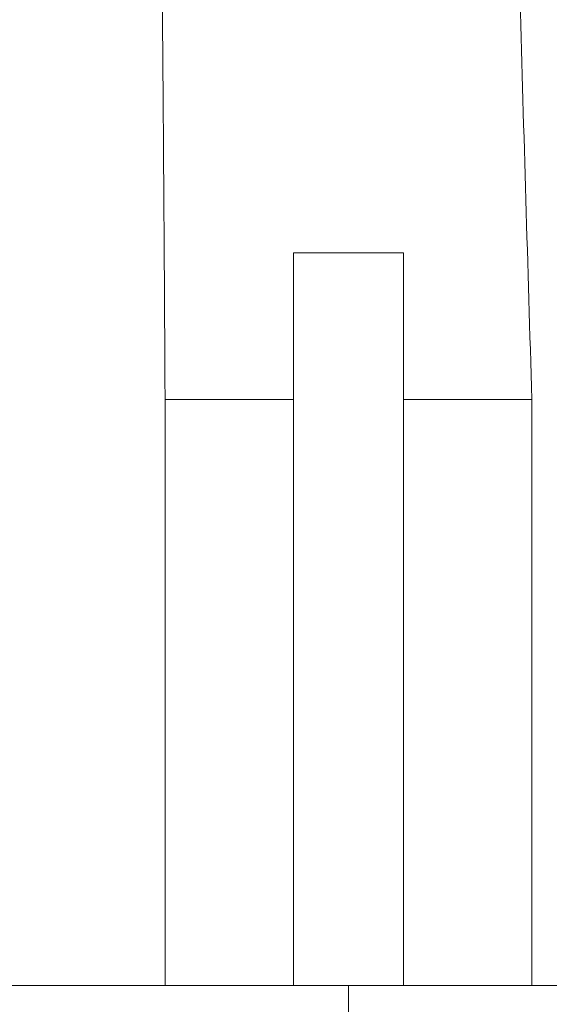
# Model space of a CAD drawing. Units: millimetres. Extents: x -5349 to 1, y -956 to 2547.
# Drawn here: x -1728 to -1440, y 134 to 672 of the extents above; entities that cross this region are included whole.
import ezdxf

# ---------------------------------------------------------------- set-up
doc = ezdxf.new("R2010")
doc.units = ezdxf.units.MM

msp = doc.modelspace()

# ---------------------------------------------------------------- linework, layer by layer
at = {"color": 7, "linetype": 'Continuous', "lineweight": 15}
for p, q in [((-1649.02, 464.48), (-1649.02, 144.43)), ((-1579.02, 464.43), (-1579.02, 144.43)), ((-1519.02, 464.43), (-1519.02, 144.43)), ((-1449.02, 144.43), (-1449.02, 464.48)), ((-5349.02, 144.43), (0.98, 144.43)), ((-1549.02, 144.43), (-1549.02, -155.57))]:
    msp.add_line(p, q, dxfattribs=at)
for points, knots in [([(-1654, 1014.43), (-1653.92, 1008.03), (-1653.76, 995.63), (-1653.54, 977.64), (-1653.33, 960.83), (-1653.15, 945.22), (-1652.98, 930.8), (-1652.82, 917.58), (-1652.69, 905.98), (-1652.58, 895.91), (-1652.48, 887.27), (-1652.4, 879.55), (-1652.32, 872.74), (-1652.26, 866.85), (-1652.2, 861.86), (-1652.16, 857.8), (-1652.12, 854.3), (-1652.09, 850.97), (-1652.05, 847.22), (-1652, 843.06), (-1651.96, 838.74), (-1651.92, 834.69), (-1651.88, 831.16), (-1651.85, 827.91), (-1651.81, 824.51), (-1651.77, 820.49), (-1651.72, 815.65), (-1651.66, 809.38), (-1651.58, 801.5), (-1651.49, 791.85), (-1651.38, 780.89), (-1651.26, 768.63), (-1651.14, 755.14), (-1651, 740.46), (-1650.86, 724.59), (-1650.71, 707.46), (-1650.56, 688.95), (-1650.39, 669.03), (-1650.22, 647.7), (-1650.05, 625.06), (-1649.87, 601.12), (-1649.7, 576.03), (-1649.52, 549.8), (-1649.35, 522.46), (-1649.18, 493.87), (-1649.07, 474.38), (-1649.02, 464.43)], [0, 0, 0, 0, 0.0348919, 0.0676144, 0.0981675, 0.1265513, 0.1527658, 0.1768109, 0.1986868, 0.2160487, 0.2317497, 0.2457899, 0.2581692, 0.2688877, 0.2779454, 0.2853422, 0.2910782, 0.2969954, 0.3035127, 0.3115216, 0.3197145, 0.3270708, 0.3335903, 0.3389735, 0.344821, 0.3521367, 0.3609205, 0.3711724, 0.3863436, 0.4038928, 0.4238202, 0.4461256, 0.470809, 0.4973664, 0.5262176, 0.5573626, 0.5908015, 0.627205, 0.6659865, 0.7071459, 0.7506832, 0.7965983, 0.8440082, 0.8937117, 0.945709, 1, 1, 1, 1]), ([(-1449.02, 464.43), (-1451.21, 537.08), (-1454.59, 649.12), (-1458.1, 778.65), (-1459.64, 837.47), (-1460.5, 870.95), (-1461.87, 924.77), (-1463.1, 976.62), (-1464.01, 1014.43)], [0, 0, 0, 0, 0.396311, 0.611214, 0.706488, 0.717179, 0.793821, 1, 1, 1, 1]), ([(-1519.02, 544.43), (-1521.71, 544.43), (-1524.44, 544.43), (-1531.21, 544.43), (-1535.28, 544.43), (-1543.48, 544.43), (-1547.61, 544.43), (-1555.83, 544.43), (-1559.92, 544.43), (-1567.97, 544.43), (-1571.93, 544.43), (-1576.87, 544.43), (-1577.95, 544.43), (-1579.02, 544.43)], [0.7235235, 0.7235235, 0.7235235, 0.7235235, 0.734375, 0.734375, 0.75, 0.75, 0.765625, 0.765625, 0.78125, 0.78125, 0.796875, 0.796875, 0.80128393, 0.80128393, 0.80128393, 0.80128393]), ([(-1519.02, 464.43), (-1516.31, 464.43), (-1513.65, 464.43), (-1507.26, 464.43), (-1503.59, 464.43), (-1496.57, 464.43), (-1493.22, 464.43), (-1486.88, 464.43), (-1483.9, 464.43), (-1478.32, 464.43), (-1475.74, 464.43), (-1470.96, 464.43), (-1468.77, 464.43), (-1464.79, 464.43), (-1463, 464.43), (-1459.79, 464.43), (-1458.37, 464.43), (-1455.87, 464.43), (-1454.8, 464.43), (-1452.95, 464.43), (-1452.18, 464.43), (-1450.92, 464.43), (-1450.42, 464.43), (-1449.28, 464.43), (-1448.99, 464.43), (-1449.06, 464.43), (-1449.42, 464.43), (-1450.01, 464.43)], [0.5, 0.5, 0.5, 0.5, 0.5107102, 0.5107102, 0.5263352, 0.5263352, 0.5419602, 0.5419602, 0.5575852, 0.5575852, 0.5732102, 0.5732102, 0.5888352, 0.5888352, 0.6044602, 0.6044602, 0.6200852, 0.6200852, 0.6357102, 0.6357102, 0.6513352, 0.6513352, 0.6669602, 0.6669602, 0.6982102, 0.6982102, 0.7294602, 0.7294602, 0.7294602, 0.7294602])]:
    msp.add_open_spline(points, degree=3, knots=knots, dxfattribs=at)
for points in [[(-1579.02, 544.43), (-1579.02, 517.76), (-1579.02, 491.09), (-1579.02, 464.43)], [(-1519.02, 544.43), (-1519.02, 517.76), (-1519.02, 491.09), (-1519.02, 464.43)]]:
    msp.add_open_spline(points, degree=3, dxfattribs=at)
at = {"color": 8, "linetype": 'Continuous', "lineweight": 15}
msp.add_open_spline([(-1648.97, 464.43), (-1648.87, 464.43), (-1648.66, 464.43), (-1646.97, 464.43), (-1644.23, 464.43), (-1640.41, 464.43), (-1635.58, 464.43), (-1629.79, 464.43), (-1623.1, 464.43), (-1615.59, 464.43), (-1607.33, 464.43), (-1598.42, 464.43), (-1588.99, 464.43), (-1582.34, 464.43), (-1579.02, 464.43)], degree=3, knots=[0, 0, 0, 0, 0.076959, 0.160871, 0.244784, 0.328697, 0.41261, 0.496523, 0.580436, 0.664349, 0.748261, 0.832174, 0.916087, 1, 1, 1, 1], dxfattribs=at)

doc.saveas('drawing.dxf')
